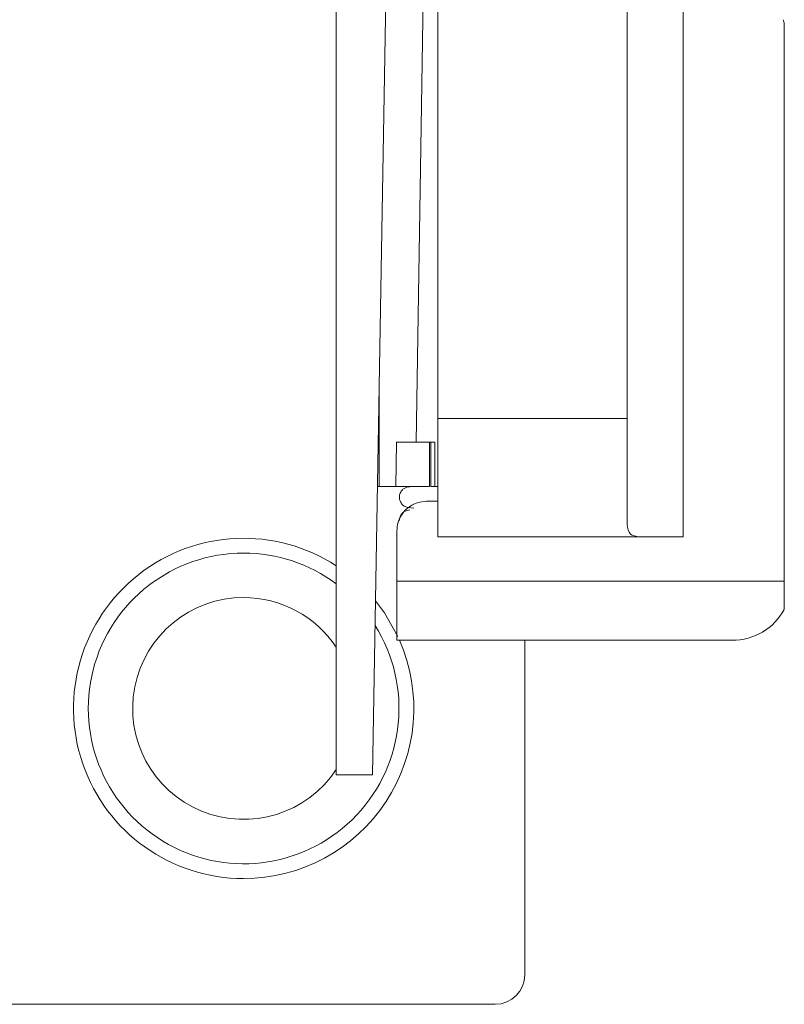
# Model space of a CAD drawing. Units: inches. Extents: x 0 to 33.4, y 0 to 8.5.
# Drawn here: x 6.9 to 7.1, y 4.6 to 4.9 of the extents above; entities that cross this region are included whole.
import ezdxf

# ---------------------------------------------------------------- set-up
doc = ezdxf.new("R2010")
doc.units = ezdxf.units.IN
doc.header["$MEASUREMENT"] = 0

msp = doc.modelspace()

# ---------------------------------------------------------------- linework, layer by layer
at = {"color": 7, "linetype": 'Continuous', "lineweight": 15}
for p, q in [((7.020710363386084, 4.674380099437042), (7.028688585887644, 5.131453536619025)), ((7.038119378275659, 4.769262011353099), (7.038119378275659, 5.131453536619025)), ((7.088513052123639, 4.769262011353099), (7.088513052123639, 5.131453536619025)), ((7.011092661157267, 5.036965346821323), (7.011092661157267, 4.674380099437042)), ((7.130249737977882, 4.725954895640595), (7.130249737977882, 4.874576554750507)), ((7.022531443682142, 4.778710814199722), (7.022531443682142, 4.751151761897579)), ((7.088513052123639, 4.769262011353099), (7.038119378275659, 4.769262011353099)), ((7.038119378275659, 4.769262011353099), (7.038119378275659, 4.737765943198366)), ((7.088513052123639, 4.741045371980792), (7.088513052123639, 4.769262011353099)), ((7.02708844170598, 4.762962780122356), (7.026970053740274, 4.751151761897579)), ((7.032325437207761, 4.762962780122356), (7.037311928936716, 4.762962780122356)), ((7.035928584917224, 4.751151761897579), (7.035882414783918, 4.762962780122356)), ((7.036212176307819, 4.762962780122356), (7.036212176307819, 4.751151761897579)), ((7.037311928936716, 4.751151761897579), (7.037311928936716, 4.762962780122356)), ((7.036212176307819, 4.751151761897579), (7.037311928936716, 4.751151761897579)), ((7.037311928936716, 4.751151761897579), (7.038119378275659, 4.751151761897579)), ((7.030285708770878, 4.745562770462086), (7.031775003566417, 4.745358847484488)), ((7.038119378275659, 4.74721474604499), (7.035115239646392, 4.74721474604499)), ((7.027929271992637, 4.742409590887885), (7.027883160525319, 4.742095551849024)), ((7.02724120794121, 4.739340773005797), (7.02724120794121, 4.725954895640595)), ((7.038119378275659, 4.737765943198366), (7.091792510239058, 4.737765943198366)), ((7.091792510239058, 4.737765943198366), (7.10338992559806, 4.737765943198366)), ((7.130249737977882, 4.725954895640595), (7.02724120794121, 4.725954895640595)), ((7.02724120794121, 4.710206890896223), (7.116465811877639, 4.710206890896223)), ((7.061249295076886, 4.710206890896223), (7.061249295076886, 4.621217332244532)), ((7.011092661157267, 4.674380099437042), (7.020710363386084, 4.674380099437042)), ((7.053375263371706, 4.613343300539351), (6.163611499331967, 4.613343300539351))]:
    msp.add_line(p, q, dxfattribs=at)
at = {"color": 8, "linetype": 'Continuous', "lineweight": 15}
msp.add_line((7.10338992559806, 4.737765943198366), (7.10338992559806, 5.131453536619025), dxfattribs=at)
at = {"color": 8, "linetype": 'Continuous', "lineweight": 15, "flags": 128}
msp.add_lwpolyline([(7.032325437207761, 4.762962780122356), (7.033750962073309, 4.852549411876608), (7.035204001287677, 4.943865839648109), (7.036683469530066, 5.036844934878999), (7.038119378275659, 5.127083785765427)], dxfattribs=at)
at = {"color": 7, "linetype": 'Continuous', "lineweight": 15, "flags": 128}
msp.add_lwpolyline([(7.02151913270978, 4.720714966839367), (7.023920243638607, 4.71749156407639), (7.027467541326589, 4.71124392958293)], dxfattribs=at)
at = {"color": 7, "linetype": 'Continuous', "lineweight": 15}
for centre, radius, start, end in [((6.986446137257357, 4.692083459896978), 0.04527559055118147, 57.01859462578116, 270.0000000000019), ((6.986446137257357, 4.692083459896978), 0.04133858267716572, 90, 32.25739212280307), ((6.986446137257357, 4.692083459896978), 0.04133858267716572, 53.40096981722332, 90), ((6.986446137257357, 4.692083459896978), 0.0295275590551185, 90, 326.5841761272297), ((6.986446137257357, 4.692083459896978), 0.0295275590551185, 33.41582387277113, 90), ((7.116465822296715, 4.725954918725981), 0.0157480314960633, 270.0000000000008, 331.5117694041053), ((6.986446137257357, 4.692083459896978), 0.04527559055118147, 270.0000000000019, 23.59639353064757), ((7.053375271115625, 4.621217318164695), 0.007874015748031482, 270.0000000000008, 0)]:
    msp.add_arc(centre, radius, start, end, dxfattribs=at)
msp.add_ellipse((7.071190231745534, 4.861689991422628), major_axis=(0.06102362204724354, -1.77635683940025e-15), ratio=0.8390996311773032, start_param=0.2544018307435454, end_param=0.2705331341162034, dxfattribs=at)
for points, knots in [([(7.032325444887646, 4.762962792741726), (7.031581966261684, 4.762962792741726), (7.030727107739903, 4.762962792741726), (7.02893132870031, 4.762962792741726), (7.027990804605797, 4.762962792741726), (7.027088444747513, 4.762962792741726)], [0, 0, 0, 0, 0.5, 0.5, 1, 1, 1, 1]), ([(7.022050403953897, 4.751151769119678), (7.022050403953897, 4.751151769119678), (7.022537610920348, 4.751151769119678), (7.024325912711043, 4.751151769119678), (7.025574096243388, 4.751151769119678), (7.026970067554936, 4.751151769119678)], [0, 0, 0, 0, 0.5, 0.5, 1, 1, 1, 1]), ([(7.026970067554936, 4.751151769119678), (7.028071290200502, 4.751151769119678), (7.02911146529819, 4.751151769119678), (7.031072515191548, 4.751151769119678), (7.031974667353897, 4.751151769119678), (7.033546528391779, 4.751151769119678), (7.034227522760981, 4.751151769119678), (7.035291301547914, 4.751151769119678), (7.03568943404727, 4.751151769119678), (7.035928592827331, 4.751151769119678)], [0, 0, 0, 0, 0.25, 0.25, 0.5, 0.5, 0.75, 0.75, 1, 1, 1, 1]), ([(7.030691706747421, 4.75109796518571), (7.030405466904743, 4.751070635379809), (7.029849506629624, 4.751017553019695), (7.029128847123991, 4.750654038668121), (7.028586337753705, 4.750180943212253), (7.028127553976794, 4.749529490278372), (7.027874338626283, 4.748737368871957), (7.027870840096751, 4.747916559935224), (7.028114756379972, 4.747058456283943), (7.02869711513672, 4.74624538717883), (7.029601157733238, 4.745625405994554), (7.030329950888059, 4.74553753258046), (7.030691853412394, 4.745493896591055)], [0, 0, 0, 0, 0.09163993482946019, 0.1779911660902338, 0.2568355775191058, 0.3274134873123323, 0.4451882846416511, 0.5427637232421431, 0.6469976093419605, 0.7613270482769323, 0.8814803032277281, 1, 1, 1, 1]), ([(7.02724120794121, 4.739340773005797), (7.027297942781178, 4.740045812086436), (7.027411089038239, 4.741451871098881), (7.028337229943805, 4.743557751206035), (7.030019516615812, 4.745570251331675), (7.03241112159053, 4.746961437376432), (7.034295111082924, 4.747137920377557), (7.035115239646392, 4.74721474604499)], [0, 0, 0, 0, 0.1468054309137814, 0.2927739821532163, 0.5065421917344609, 0.785190498642205, 1, 1, 1, 1]), ([(7.030667947021896, 4.744891455550506), (7.030437075457369, 4.744873255664459), (7.029981064938481, 4.744837307800994), (7.029356257245952, 4.744582595882934), (7.028833244821301, 4.744222488634866), (7.028330037803265, 4.743673109291803), (7.027988313415897, 4.743037285590243), (7.027942821046815, 4.742563411730736), (7.027927688010934, 4.742405777598603)], [0, 0, 0, 0, 0.1658763524104344, 0.3276339452584424, 0.4814269766584836, 0.6247239020077577, 0.8751644117301115, 1, 1, 1, 1]), ([(7.088513052123639, 4.741045371980792), (7.088647683050399, 4.740028766188305), (7.088903379680212, 4.738097986379817), (7.09086414083531, 4.737872639217844), (7.091792510239058, 4.737765943198366)], [0, 0, 0, 0, 0.5265260119342535, 1, 1, 1, 1]), ([(7.02724120794121, 4.725954895640595), (7.02724120794121, 4.724599089711275), (7.02724120794121, 4.721892564212599), (7.02724120794121, 4.717954877879183), (7.02724120794121, 4.714114642960629), (7.02724120794121, 4.710355889102598), (7.02724120794121, 4.710267325058037), (7.02724120794121, 4.710206890896223)], [0, 0, 0, 0, 0.1042357562716902, 0.2080804679506784, 0.3481344211893485, 0.5551812243130192, 1, 1, 1, 1]), ([(7.130249737977882, 4.718472283413703), (7.130249737977882, 4.718572456782865), (7.130249737977882, 4.718712636930368), (7.130249737977882, 4.720353025763655), (7.130249737977882, 4.721762773845338), (7.130249737977882, 4.723430919736296), (7.130249737977882, 4.724806292665461), (7.130249737977882, 4.725681262574606), (7.130249737977882, 4.725954895640595)], [0, 0, 0, 0, 0.4232312399538435, 0.5922593813182345, 0.7621007099331275, 0.8584877674540665, 0.9557442768468657, 1, 1, 1, 1])]:
    msp.add_open_spline(points, degree=3, knots=knots, dxfattribs=at)

doc.saveas('drawing.dxf')
